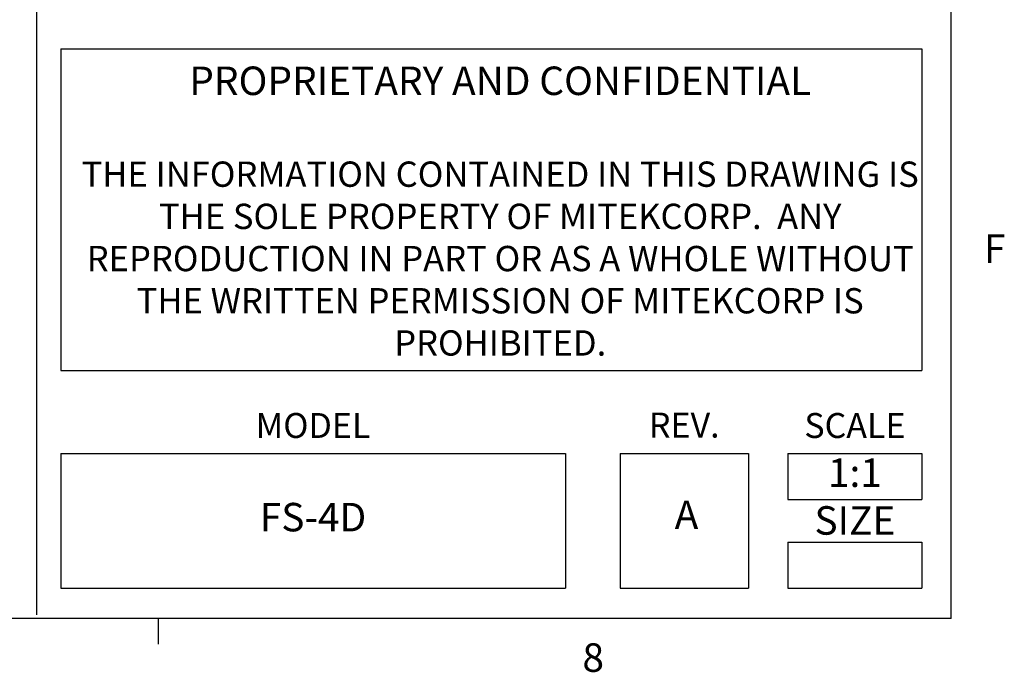
# Model space of a CAD drawing. Units: inches. Extents: x 0.1 to 65.8, y 0.1 to 51.2.
# Drawn here: x 55.6 to 65.5, y 0.3 to 6.9 of the extents above; entities that cross this region are included whole.
import ezdxf
from ezdxf.enums import TextEntityAlignment as Align

# ---------------------------------------------------------------- set-up
doc = ezdxf.new("R2010")
doc.units = ezdxf.units.IN
doc.styles.add('AtlasIED', font='arial.ttf')

# ---------------------------------------------------------------- blocks, each defined once
blk = doc.blocks.new('AtlasIED Titleblock')
at = {"linetype": 'Continuous'}
for p, q in [((18.0578, 0.2263), (18.0578, 14.0048)), ((15.4903, 2.8972), (15.4903, 0.2367)), ((15.5583, 1.8265), (17.9753, 1.8265)), ((15.5583, 1.8265), (15.5583, 0.9225)), ((17.9753, 1.8265), (17.9753, 0.9225)), ((15.5583, 0.9225), (17.9753, 0.9225)), ((15.5583, 0.6899), (16.9748, 0.6899)), ((15.5583, 0.6899), (15.5583, 0.3111)), ((16.9748, 0.6899), (16.9748, 0.3111)), ((17.1283, 0.6899), (17.4882, 0.6899)), ((17.1283, 0.6899), (17.1283, 0.3111)), ((17.4882, 0.6899), (17.4882, 0.3111)), ((17.5993, 0.6899), (17.9753, 0.6899)), ((17.5993, 0.6899), (17.5993, 0.5607)), ((17.9753, 0.6899), (17.9753, 0.5607)), ((17.5993, 0.5607), (17.9753, 0.5607)), ((17.5993, 0.4403), (17.9753, 0.4403)), ((17.5993, 0.4403), (17.5993, 0.3111)), ((17.9753, 0.4403), (17.9753, 0.3111)), ((15.5583, 0.3111), (16.9748, 0.3111)), ((17.1283, 0.3111), (17.4882, 0.3111)), ((17.5993, 0.3111), (17.9753, 0.3111)), ((18.0578, 0.2263), (0.2517, 0.2263)), ((15.832, 0.2263), (15.832, 0.1544))]:
    blk.add_line(p, q, dxfattribs=at)
at = {"style": 'AtlasIED'}
for s, height, p in [('MODEL', 0.07, (16.2665, 0.7333)), ('REV.', 0.07, (17.3083, 0.7345)), ('SCALE', 0.07, (17.7873, 0.7333)), ('SIZE', 0.08, (17.7873, 0.4616))]:
    blk.add_text(s, height=height, dxfattribs=at).set_placement(p, align=Align.CENTER)
at = {"insert": (16.7918, 1.7765), "char_height": 0.08, "attachment_point": 2, "style": 'AtlasIED'}
blk.add_mtext_dynamic_manual_height_columns('{\\f@Arial Unicode MS|b0|i0|c0|p34;\\C0;PROPRIETARY AND CONFIDENTIAL \\P\\P\\H0.88878x;THE INFORMATION CONTAINED IN THIS DRAWING IS THE SOLE PROPERTY OF MITEKCORP.  ANY REPRODUCTION IN PART OR AS A WHOLE WITHOUT THE WRITTEN PERMISSION OF MITEKCORP IS PROHIBITED.}', width=2.366978, gutter_width=0.4, heights=[0], dxfattribs=at)
at = {"char_height": 0.08, "style": 'AtlasIED'}
for s, insert, width, attachment_point in [('F', (18.1494, 1.2548), 0.075245, 4), ('1:1', (17.7873, 0.6253), 0.137907, 5), ('8', (17.0225, 0.1564), 0.062466, 1)]:
    blk.add_mtext(s, dxfattribs=dict(at, insert=insert, width=width, attachment_point=attachment_point))

msp = doc.modelspace()

# ---------------------------------------------------------------- block references
at = {"xscale": 3.599999997, "yscale": 3.599999997, "zscale": 3.599999997}
msp.add_blockref('AtlasIED Titleblock', (0, 0), dxfattribs=at)

# ---------------------------------------------------------------- texts
at = {"char_height": 0.288, "attachment_point": 5, "style": 'AtlasIED'}
for s, insert, width in [('A', (62.3326, 1.8257), 0.477806), ('FS-4D ', (58.5595, 1.8019), 5.099257)]:
    msp.add_mtext(s, dxfattribs=dict(at, insert=insert, width=width))

doc.saveas('drawing.dxf')
